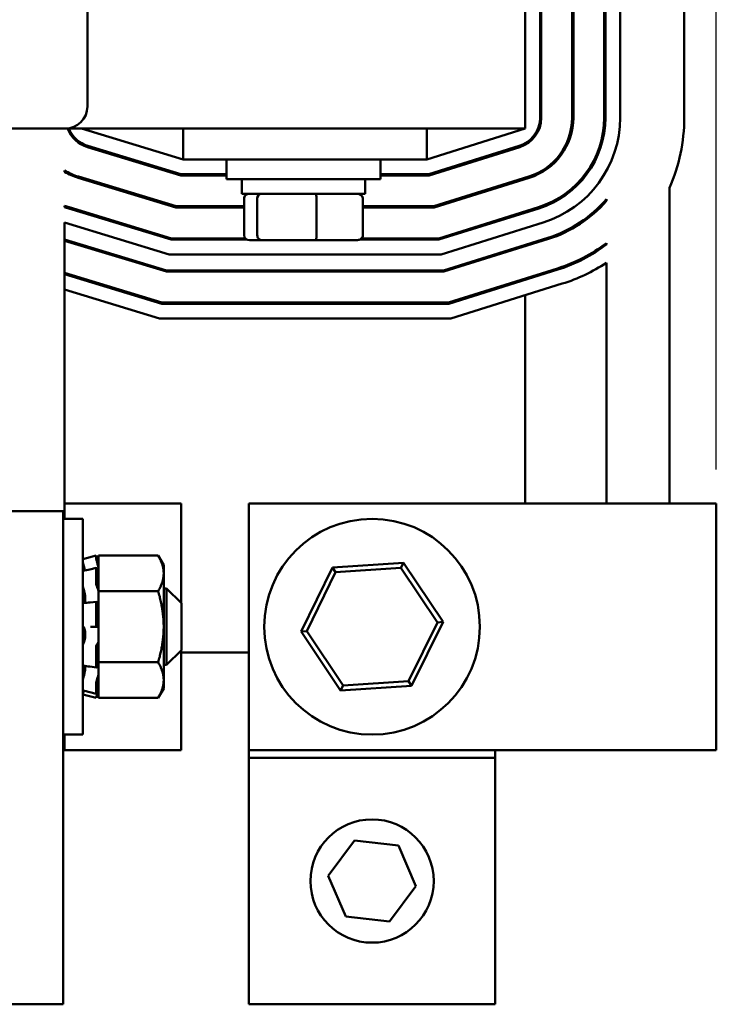
# Model space of a CAD drawing. Units: inches. Extents: x 0.05 to 2.15, y 0.02 to 1.67.
# Drawn here: x 0.54 to 0.67, y 1.15 to 1.33 of the extents above; entities that cross this region are included whole.
import ezdxf

# ---------------------------------------------------------------- set-up
doc = ezdxf.new("R2010")
doc.units = ezdxf.units.IN
doc.header["$LTSCALE"] = 0.1
doc.header["$MEASUREMENT"] = 0
doc.layers.add('Dimension (ANSI)', color=7, linetype='Continuous', lineweight=25)
doc.layers.add('Visible (ANSI)', color=7, linetype='Continuous', lineweight=50)
doc.styles.add('Note Text (ANSI)', font='tahoma.ttf')
doc.dimstyles.new('Default (ANSI)', dxfattribs={"dimscale": 0.1, "dimtxt": 0.1200000047683716, "dimasz": 0.0984251946210861, "dimexe": 0.125, "dimexo": 0.0625, "dimgap": 0.031496062992126, "dimtad": 0, "dimtih": 1, "dimtoh": 1, "dimrnd": 1e-08, "dimzin": 4, "dimdsep": 46, "dimtxsty": 'Note Text (ANSI)', "dimcen": 0.09, "dimdle": 0.3937007874015748, "dimclrd": 256, "dimclre": 256, "dimclrt": 256, "dimadec": 0, "dimazin": 1, "dimtfac": 1, "dimtofl": 0, "dimtmove": 0, "dimatfit": 3, "dimfxl": 1, "dimtolj": 1, "dimtzin": 4, "dimlwd": -1, "dimlwe": -1, "dimarcsym": 0})

# ---------------------------------------------------------------- blocks, each defined once
blk = doc.blocks.new('*D27')
at = {"layer": 'Defpoints', "color": 0, "transparency": 16777216}
for p in [(0.6684491004441298, 1.613946376690284), (0.6684491004441298, 1.238852637754354), (0.1582218277168572, 1.18061400139075)]:
    blk.add_point(p, dxfattribs=at)
at = {"layer": 'Dimension (ANSI)', "transparency": 16777216}
for p, q in [((0.1582218277168572, 1.186864001390748), (0.1582218277168572, 1.626446376690284)), ((0.6684491004441298, 1.245102637754355), (0.6684491004441298, 1.626446376690284)), ((0.1680643471789658, 1.613946376690284), (0.3875196388863665, 1.613946376690284)), ((0.6586065809820211, 1.613946376690284), (0.4391512892746204, 1.613946376690284))]:
    blk.add_line(p, q, dxfattribs=at)
for points in [[(0.1680643471789658, 1.615586796600634), (0.1680643471789658, 1.612305956779931), (0.1582218277168572, 1.613946376690284)], [(0.6586065809820211, 1.615586796600634), (0.6586065809820211, 1.612305956779931), (0.6684491004441298, 1.613946376690284)]]:
    blk.add_solid(points, dxfattribs=at)
at = {"layer": 'Dimension (ANSI)', "transparency": 16777216, "insert": (0.3906692451855791, 1.62009144045179), "char_height": 0.0120000004768372, "attachment_point": 1, "style": 'Note Text (ANSI)'}
blk.add_mtext('\\A1; \\fTahoma|b0|i0;\\H0.0120;11.75', dxfattribs=at)

msp = doc.modelspace()

# ---------------------------------------------------------------- linework, layer by layer
at = {"layer": 'Visible (ANSI)'}
for p, q in [((0.6332218277168572, 1.307943546845314), (0.6332218277168571, 1.467034455936224)), ((0.6359491004441296, 1.46502938980877), (0.6359491004441296, 1.309948612972715)), ((0.6361763731714023, 1.465029389808765), (0.6361763731714023, 1.30994861297271)), ((0.6418581913532205, 1.465029389808765), (0.6418581913532205, 1.30994861297271)), ((0.6420854640804932, 1.465029389808765), (0.6420854640804933, 1.30994861297271)), ((0.6477672822623113, 1.465029389808765), (0.6477672822623113, 1.30994861297271)), ((0.647994554989584, 1.465029389808765), (0.647994554989584, 1.30994861297271)), ((0.6507218277168568, 1.465029389808765), (0.6507218277168568, 1.30994861297271)), ((0.6625400095350388, 1.465029389808749), (0.6625400095350386, 1.309948612972694)), ((0.5524819548599595, 1.349307183208952), (0.5524819548599595, 1.312034455936225)), ((0.5483910457690504, 1.307943546845314), (0.3293001366781413, 1.307943546845313)), ((0.5483910457690504, 1.307943546845313), (0.6332218277168578, 1.307943546845314)), ((0.5514036458986756, 1.30794354684529), (0.5701276094881118, 1.30226172866347)), ((0.5701276094881118, 1.307943546845313), (0.5701276094881118, 1.302261728663497)), ((0.615040009535039, 1.30226172866347), (0.6332218277168571, 1.30794354684529)), ((0.615040009535039, 1.307943546845313), (0.615040009535039, 1.302261728663497)), ((0.5696891989120584, 1.299307183208919), (0.5524810511217308, 1.304529024542004)), ((0.5697229228025239, 1.299534455936197), (0.5525470458218993, 1.304746504637909)), ((0.6321215094975984, 1.30474235854707), (0.6154562211428064, 1.299534455936197)), ((0.6321892992687655, 1.304525431279331), (0.6154909054434535, 1.299307183208919)), ((0.5607354202795946, 1.302261728663407), (0.5599527378455516, 1.302261728663407)), ((0.5701276094881118, 1.302261728663497), (0.615040009535039, 1.302261728663497)), ((0.5781081913532209, 1.302261728663484), (0.5781081913532209, 1.29862536502712)), ((0.6065172822623117, 1.302261728663484), (0.6065172822623117, 1.29862536502712)), ((0.6249454508979989, 1.302261728663407), (0.6241834938700789, 1.302261728663407)), ((0.5482573903109338, 1.299973487788335), (0.5482573903109338, 1.300238031434836)), ((0.5781081913532209, 1.299534455936197), (0.5697229228025239, 1.299534455936197)), ((0.6154562211428064, 1.299534455936197), (0.606517282262312, 1.299534455936197)), ((0.5688123777599512, 1.29339809229983), (0.5507651889173443, 1.298874542048668)), ((0.568846101650417, 1.293625365027103), (0.5508311836175129, 1.299092022144564)), ((0.5781081913532209, 1.299307183208919), (0.5696891989120584, 1.299307183208919)), ((0.606517282262312, 1.29862536502712), (0.5781081913532209, 1.29862536502712)), ((0.58094910044413, 1.295943546845303), (0.58094910044413, 1.29862536502712)), ((0.6036763731714027, 1.295943546845303), (0.6036763731714027, 1.29862536502712)), ((0.6154909054434535, 1.299307183208919), (0.606517282262312, 1.299307183208919)), ((0.6338840435479473, 1.299102249585948), (0.6163580129596357, 1.293625365027103)), ((0.6339518333191144, 1.298885322318215), (0.6163926972602829, 1.29339809229983)), ((0.6332218277168572, 1.298657195567449), (0.6332218277168572, 1.298895307138675)), ((0.5568627649531775, 1.297261728663406), (0.5560800825191344, 1.297261728663406)), ((0.58094910044413, 1.295943546845303), (0.6036763731714027, 1.295943546845303)), ((0.6287563336239193, 1.297261728663406), (0.6279943765959995, 1.297261728663406)), ((0.659812736807766, 1.29701202254473), (0.659812736807766, 1.238852637754356)), ((0.5813680199393164, 1.288307183208939), (0.5813680199393164, 1.295034455936209)), ((0.5837985278333746, 1.288307183208942), (0.5837985278333746, 1.295034455936215)), ((0.5947432447018245, 1.288307183208942), (0.5947432447018245, 1.295034455936215)), ((0.6032574536762161, 1.288307183208939), (0.6032574536762161, 1.295034455936211)), ((0.6481763731714022, 1.294607855397684), (0.6481763731714022, 1.294956948622129)), ((0.5482573903109338, 1.293481134912721), (0.5482573903109338, 1.293722604499248)), ((0.5679355566078442, 1.28748900139074), (0.5490493267129583, 1.293220059555332)), ((0.5679692804983099, 1.287716274118011), (0.5491153214131269, 1.293437539651228)), ((0.5813680199393163, 1.29339809229983), (0.5688123777599512, 1.29339809229983)), ((0.5813680199393163, 1.293625365027103), (0.568846101650417, 1.293625365027103)), ((0.6163580129596357, 1.293625365027103), (0.6032574536762161, 1.293625365027103)), ((0.6163926972602829, 1.29339809229983), (0.6032574536762161, 1.29339809229983)), ((0.6356465775982959, 1.293462140624835), (0.617259804776465, 1.287716274118011)), ((0.6357143673694632, 1.293245213357099), (0.6172944890771124, 1.28748900139074)), ((0.6332218277168572, 1.292466294715581), (0.6332218277168572, 1.292704406286804)), ((0.5482573903109338, 1.290610298404559), (0.5482573903109338, 1.236011728663467)), ((0.5675308699222567, 1.284761728663465), (0.5482573903109338, 1.290610298404559)), ((0.6365278446234705, 1.290642086144274), (0.6177107006848799, 1.284761728663465)), ((0.5670924593462027, 1.281807183208903), (0.5482573903109338, 1.287522716524764)), ((0.5670587354557372, 1.281579910481629), (0.5482573903109338, 1.287285210226319)), ((0.5819318578743787, 1.28748900139074), (0.5679355566078442, 1.28748900139074)), ((0.5816079699052304, 1.287716274118011), (0.5679692804983099, 1.287716274118011)), ((0.5813680199393164, 1.287489001390669), (0.5813680199393164, 1.287716274117942)), ((0.5823675374615493, 1.287398092299846), (0.5845760811643693, 1.28739809229985)), ((0.5845760811643693, 1.28739809229985), (0.5945212805105867, 1.287398092299852)), ((0.5945212805105867, 1.287398092299852), (0.6022579361539833, 1.28739809229985)), ((0.6172944890771124, 1.28748900139074), (0.602693615741154, 1.28748900139074)), ((0.617259804776465, 1.287716274118011), (0.603017503710302, 1.287716274118011)), ((0.6032574536762163, 1.287489001390673), (0.6032574536762163, 1.287716274117945)), ((0.6374091116486447, 1.287822031663699), (0.6181615965932945, 1.281807183208903)), ((0.637476901419812, 1.287605104395965), (0.6181962808939419, 1.281579910481629)), ((0.6481763731714022, 1.28656252542242), (0.6481763731714022, 1.28684808705832)), ((0.6332218277168572, 1.286275393863731), (0.6332218277168572, 1.286513505434956)), ((0.6177107006848799, 1.284761728663465), (0.5675308699222567, 1.284761728663465)), ((0.6481763731714022, 1.238852637754356), (0.6481763731714022, 1.283222886363114)), ((0.6181962808939419, 1.281579910481629), (0.5670587354557372, 1.281579910481629)), ((0.6181615965932945, 1.281807183208903), (0.5670924593462027, 1.281807183208903)), ((0.6391716456989937, 1.282181922702583), (0.6190633884101242, 1.275898092299811)), ((0.6392394354701607, 1.281964995434849), (0.6190980727107716, 1.27567081957254)), ((0.5662156381940956, 1.275898092299811), (0.5482573903109338, 1.281347552765208)), ((0.5661819143036299, 1.27567081957254), (0.5482573903109338, 1.281110046466761)), ((0.6332218277168572, 1.280084493011879), (0.6332218277168572, 1.280322604583105)), ((0.5657772276180421, 1.272943546845267), (0.5482573903109338, 1.27825997088543)), ((0.640052912724168, 1.279361868222026), (0.6195142843185387, 1.272943546845267)), ((0.6332218277168572, 1.238852637754297), (0.6332218277168572, 1.277227154157179)), ((0.6190980727107716, 1.27567081957254), (0.5661819143036299, 1.27567081957254)), ((0.6190633884101242, 1.275898092299811), (0.5662156381940956, 1.275898092299811)), ((0.6195142843185387, 1.272943546845267), (0.5657772276180421, 1.272943546845267)), ((0.5697639756692175, 1.23885263775437), (0.5482573903109338, 1.23885263775437)), ((0.5697639756692175, 1.220492307983827), (0.5697639756692175, 1.23885263775437)), ((0.6497975331393527, 1.23885263775436), (0.5822383002891339, 1.23885263775436)), ((0.5822383002891339, 1.23885263775436), (0.5822383002891339, 1.193398092299813)), ((0.6497975331393527, 1.23885263775436), (0.6684491004441298, 1.238852637754354)), ((0.6684491004441298, 1.238852637754354), (0.6684491004441298, 1.193398092299809)), ((0.536630918625948, 1.237432183208936), (0.5479945549895844, 1.237432183208936)), ((0.5479945549895844, 1.237432183208936), (0.5479945549895844, 1.146523092299845)), ((0.551630918625948, 1.236011728663477), (0.5479945549895843, 1.236011728663477)), ((0.551630918625948, 1.19623900139075), (0.551630918625948, 1.236011728663477)), ((0.551630918625948, 1.228607479393027), (0.5540832125611469, 1.229264569572567)), ((0.5540832125611469, 1.228758803212613), (0.5540832125611469, 1.229264569572567)), ((0.5545002368077661, 1.227708213896196), (0.5540832125611469, 1.229264569572567)), ((0.5545002368077661, 1.229246962054149), (0.5545002368077661, 1.227087963318957)), ((0.5655307322909815, 1.229246962054149), (0.5545002368077661, 1.229246962054149)), ((0.5665456913532207, 1.22748900139075), (0.5655307322909815, 1.229246962054149)), ((0.5529200343240769, 1.226700098312589), (0.5541027956799831, 1.226966062880593)), ((0.5542878926251859, 1.227895001502768), (0.5542028917007941, 1.228196703039168)), ((0.5545002368077661, 1.227075664010139), (0.5545002368077661, 1.227087963318957)), ((0.5545002368077661, 1.227066155230434), (0.5545002368077661, 1.227075664010139)), ((0.5545002368077661, 1.22595061693111), (0.5545002368077661, 1.227066155230434)), ((0.5665456913532207, 1.225966562797393), (0.5665456913532207, 1.22748900139075)), ((0.5976618838207758, 1.227026394000247), (0.5918731604004487, 1.215250699128906)), ((0.6107542964367338, 1.227901059898432), (0.5976618838207758, 1.227026394000247)), ((0.5982461789564263, 1.226154311682394), (0.5976618838207758, 1.227026394000247)), ((0.5982461789564263, 1.226154311682394), (0.6102911985631077, 1.226959004308725)), ((0.6102911985631077, 1.226959004308725), (0.6107542964367338, 1.227901059898432)), ((0.6102911985631077, 1.226959004308725), (0.6170105926230882, 1.216930057653422)), ((0.618057985632365, 1.217000030925277), (0.6107542964367338, 1.227901059898432)), ((0.5540832125611469, 1.224223895611989), (0.5540832125611469, 1.226881647419547)), ((0.5542028917007941, 1.226770238105602), (0.5542878926251859, 1.22650418851281)), ((0.5545002368077661, 1.224845162275827), (0.5545002368077661, 1.22595061693111)), ((0.5665456913532207, 1.216125365027115), (0.5665456913532207, 1.225966562797393)), ((0.5929205534097254, 1.215320672400761), (0.5982461789564263, 1.226154311682394)), ((0.5542878926251859, 1.2233994004043), (0.5542028917007941, 1.223585862208254)), ((0.5545002368077661, 1.224845162275827), (0.5545002368077661, 1.222686163540634)), ((0.552047942872567, 1.221730352189442), (0.552047942872567, 1.220938144814194)), ((0.5545002368077661, 1.222686163540634), (0.5545002368077661, 1.218368166070249)), ((0.5655307322909815, 1.222686163540634), (0.5545002368077661, 1.222686163540634)), ((0.5665456913532207, 1.223170819572567), (0.5670854640804937, 1.223170819572567)), ((0.5670854640804937, 1.209079910481659), (0.5670854640804937, 1.223170819572567)), ((0.5698127368077662, 1.220443546845293), (0.5670854640804937, 1.223170819572567)), ((0.5529762822463093, 1.220588393486666), (0.5541594322958754, 1.220702078768499)), ((0.5540832125611469, 1.216595624586874), (0.5540832125611469, 1.220391992912362)), ((0.5542028917007941, 1.22067397026511), (0.5542878926251859, 1.220560286000166)), ((0.5698127368077662, 1.220443546845293), (0.5698127368077662, 1.211807183208932)), ((0.5545002368077661, 1.215918613157791), (0.5545002368077661, 1.218368166070249)), ((0.5542028917007941, 1.216125365027115), (0.5530197594251872, 1.216125365027115)), ((0.5542878926251859, 1.216125365027115), (0.5542028917007941, 1.216125365027115)), ((0.5665456913532207, 1.206284167256836), (0.5665456913532207, 1.216125365027115)), ((0.6170105926230882, 1.216930057653422), (0.6116849670763873, 1.206096418371789)), ((0.6122692622120379, 1.205224336053936), (0.618057985632365, 1.217000030925277)), ((0.6170105926230882, 1.216930057653422), (0.618057985632365, 1.217000030925277)), ((0.552047942872567, 1.215147349038317), (0.552047942872567, 1.214253613675163)), ((0.5545002368077661, 1.215773193829678), (0.5545002368077661, 1.215918613157791)), ((0.5545002368077661, 1.215773193829678), (0.5545002368077661, 1.209564566513597)), ((0.5929205534097254, 1.215320672400761), (0.5918731604004487, 1.215250699128906)), ((0.5918731604004487, 1.215250699128906), (0.5991768495960798, 1.204349670155751)), ((0.5996399474697061, 1.205291725745458), (0.5929205534097254, 1.215320672400761)), ((0.5542028917007941, 1.212840289825109), (0.5542878926251859, 1.212922394413237)), ((0.5540832125611469, 1.208787730393465), (0.5540832125611469, 1.21227263157036)), ((0.5698127368077662, 1.211807183208932), (0.5670854640804937, 1.209079910481659)), ((0.5697639756692175, 1.193398092299823), (0.5697639756692175, 1.211758422070366)), ((0.5697639756692175, 1.211352637754297), (0.5822383002891341, 1.211352637754297)), ((0.552047942872567, 1.208900304712534), (0.552047942872567, 1.208284027934089)), ((0.5541320910386363, 1.208583603883814), (0.5529489951348064, 1.208770061027198)), ((0.5542878926251859, 1.208851329649932), (0.5542028917007941, 1.208664867845979)), ((0.5545002368077661, 1.209564566513597), (0.5545002368077661, 1.207300241452677)), ((0.5655307322909815, 1.209564566513597), (0.5545002368077661, 1.209564566513597)), ((0.5665456913532207, 1.209079910481659), (0.5670854640804937, 1.209079910481659)), ((0.5545002368077661, 1.207255348110779), (0.5545002368077661, 1.207300241452677)), ((0.5545002368077661, 1.205162766735271), (0.5545002368077661, 1.207255348110779)), ((0.5540832125611469, 1.203782563233081), (0.5540832125611469, 1.205624883459244)), ((0.5542028917007941, 1.206261396456672), (0.5542878926251859, 1.20650792873584)), ((0.5545002368077661, 1.205162766735271), (0.5545002368077661, 1.203003768000076)), ((0.5665456913532207, 1.204761728663477), (0.5665456913532207, 1.206284167256836)), ((0.5996399474697061, 1.205291725745458), (0.5991768495960798, 1.204349670155751)), ((0.5991768495960798, 1.204349670155751), (0.6122692622120379, 1.205224336053936)), ((0.6116849670763873, 1.206096418371789), (0.5996399474697061, 1.205291725745458)), ((0.6116849670763873, 1.206096418371789), (0.6122692622120379, 1.205224336053936)), ((0.551630918625948, 1.203643250661198), (0.5540832125611469, 1.202986160481659)), ((0.5540896774021401, 1.203754265477491), (0.5529074415454117, 1.204055740157623)), ((0.5545002368077661, 1.20454251615803), (0.5540832125611469, 1.202986160481659)), ((0.5542878926251859, 1.204355728551461), (0.5542028917007941, 1.204054027015061)), ((0.5542028917007941, 1.203450203818186), (0.5542878926251859, 1.203766996837074)), ((0.5665456913532207, 1.204761728663477), (0.5655307322909815, 1.203003768000076)), ((0.5540832125611469, 1.202986160481659), (0.5540832125611469, 1.202987962408812)), ((0.5655307322909815, 1.203003768000076), (0.5545002368077661, 1.203003768000076)), ((0.551630918625948, 1.19623900139075), (0.5479945549895843, 1.19623900139075)), ((0.5482573903109338, 1.19623900139074), (0.5482573903109338, 1.193398092299829)), ((0.5479945549895846, 1.193398092299829), (0.5482573903109338, 1.193398092299829)), ((0.5482573903109338, 1.193398092299823), (0.5697639756692175, 1.193398092299823)), ((0.5822383002891339, 1.193398092299813), (0.6497975331393527, 1.193398092299813)), ((0.5822383002891343, 1.193398092299813), (0.5822383002891343, 1.191977637754356)), ((0.6276928457436797, 1.191977637754356), (0.6276928457436797, 1.193398092299813)), ((0.6684491004441298, 1.193398092299809), (0.6497975331393527, 1.193398092299813)), ((0.5822383002891343, 1.19197763775437), (0.6276928457436797, 1.19197763775437)), ((0.5822383002891343, 1.19197763775437), (0.5822383002891343, 1.146523092299823)), ((0.6276928457436797, 1.146523092299823), (0.6276928457436797, 1.19197763775437)), ((0.5968850175441613, 1.170193337064177), (0.6017419330194514, 1.176719817361292)), ((0.6017419330194514, 1.176719817361292), (0.6098224884916973, 1.175776845324215)), ((0.6098224884916973, 1.175776845324215), (0.6130461284886533, 1.168307392990022)), ((0.6001086575411169, 1.162723884729985), (0.5968850175441613, 1.170193337064177)), ((0.6130461284886533, 1.168307392990022), (0.6081892130133629, 1.161780912692907)), ((0.6081892130133629, 1.161780912692907), (0.6001086575411169, 1.162723884729985)), ((0.5479945549895844, 1.146523092299845), (0.4968581913532208, 1.146523092299845)), ((0.5822383002891344, 1.146523092299823), (0.6276928457436797, 1.146523092299823))]:
    msp.add_line(p, q, dxfattribs=at)
for centre, radius in [((0.6049655730164069, 1.216125365027089), 0.0198863636363637), ((0.6049655730164071, 1.1692503650271), 0.0113636363636364)]:
    msp.add_circle(centre, radius, dxfattribs=at)
for centre, radius, start, end in [((0.5483910457690504, 1.312034455936225), 0.0040909090909091, 270, 0), ((0.6304945549895842, 1.309948612972715), 0.0054545454545454, 287.354024636261, 0), ((0.6304945549895842, 1.30994861297271), 0.0056818181818182, 287.3540246362617, 0), ((0.6304945549895842, 1.30994861297271), 0.0113636363636364, 287.3540246362617, 0), ((0.6304945549895842, 1.30994861297271), 0.0115909090909091, 287.3540246362617, 0), ((0.6304945549895842, 1.30994861297271), 0.0172727272727273, 287.3540246362613, 0), ((0.6304945549895842, 1.30994861297271), 0.0175, 287.354024636261, 0), ((0.6304945549895842, 1.30994861297271), 0.0202272727272728, 287.3540246362614, 0), ((0.6304945549895847, 1.309948612972694), 0.0320454545454541, 336.1906237743035, 0), ((0.554130918625948, 1.309966026939445), 0.0056818181818181, 200.8520772315181, 253.1194913091899), ((0.554130918625948, 1.309966026939449), 0.0054545454545454, 201.7642245534499, 253.1194913091907), ((0.5541309186259479, 1.309966026939445), 0.0113636363636359, 238.8774365915975, 253.1194913091912), ((0.5541309186259487, 1.309966026939447), 0.0115909090909098, 239.5533550097859, 253.1194913091904), ((0.6304945549895842, 1.309948612972694), 0.0231818181818181, 287.3540246362614, 319.7068009886296), ((0.6304945549895841, 1.309948612972694), 0.0234090909090911, 287.3540246362619, 319.0550701154302), ((0.5541309186259551, 1.309966026939467), 0.0172727272727495, 250.1203004211219, 253.1194913091887), ((0.5541309186259389, 1.309966026939416), 0.0174999999999707, 250.3891360136351, 253.1194913091926), ((0.6304945549895842, 1.309948612972694), 0.0290909090909092, 287.3540246362616, 307.4314999885739), ((0.6304945549895843, 1.309948612972694), 0.0293181818181816, 287.3540246362613, 307.0922985979378), ((0.6304945549895842, 1.309948612972694), 0.0320454545454546, 287.3540246362616, 303.4887368143241)]:
    msp.add_arc(centre, radius, start, end, dxfattribs=at)
for centre, major_axis, ratio, start_param, end_param in [((0.5823675374615493, 1.295034455936209), (0.0009995175222329, 1e-16), 0.9095297369675428, 1.570796326794809, 3.141592653589792), ((0.5845760811643693, 1.295034455936214), (0, 0.0009090909090909), 0.8553086640941305, 0, 1.570796326794281), ((0.5945212805105863, 1.295034455936215), (0, 0.0009090909090909), 0.2441606103620212, 4.712388980385303, 6.283185307174285), ((0.6022579361539833, 1.295034455936211), (-0.0009995175222329, -1e-16), 0.9095297369675432, 3.141592653589792, 4.712388980384601), ((0.5823675374615493, 1.288307183208939), (0.0009995175222329, 1e-16), 0.9095297369675446, 3.141592653589796, 4.712388980384607), ((0.5845760811643693, 1.288307183208942), (0, -0.0009090909090909), 0.8553086640941308, 4.712388980384073, 6.283185307179627), ((0.5945212805105863, 1.288307183208942), (0, -0.0009090909090909), 0.2441606103620219, -5.3166e-12, 1.57079632679551), ((0.6022579361539833, 1.288307183208939), (-0.0009995175222329, -1e-16), 0.9095297369675432, 1.570796326794809, 3.141592653589792)]:
    msp.add_ellipse(centre, major_axis=major_axis, ratio=ratio, start_param=start_param, end_param=end_param, dxfattribs=at)
for points, knots in [([(0.5540832119297356, 1.228758805540802), (0.5540832119362638, 1.228742760590198), (0.5540861933898512, 1.228714560940562), (0.5540983254324324, 1.228638217200896), (0.5541074813258094, 1.228590074473717), (0.5541287041406271, 1.22848963882829), (0.5541421526256578, 1.228430812473997), (0.5541716868694062, 1.228311165199149), (0.5541877784802014, 1.228250345771942), (0.5542028911446739, 1.228196705013056)], [-0.0391548979368446, -0.0391548979368446, -0.0391548979368446, -0.0391548979368446, -0.0293660581510806, -0.0293660581510806, -0.0195772183653165, -0.0195772183653165, -0.009788549148507, -0.009788549148507, 1.200683024e-07, 1.200683024e-07, 1.200683024e-07, 1.200683024e-07]), ([(0.5517316646707846, 1.227632033075874), (0.5517185623416945, 1.227681085391155), (0.5517059177326482, 1.227731159750699), (0.5516809347729519, 1.227835939415602), (0.5516691189347829, 1.227889332426909), (0.551649647231657, 1.227985426876659), (0.5516421736956503, 1.228027224665205), (0.5516330818754434, 1.22808956237057), (0.5516309186253442, 1.228111646322753), (0.5516309186226318, 1.228125757522259)], [0, 0, 0, 0, 0.0085994518142712, 0.0085994518142712, 0.0184017173207005, 0.0184017173207005, 0.028211805692309, 0.028211805692309, 0.0368097272741904, 0.0368097272741904, 0.0368097272741904, 0.0368097272741904]), ([(0.5517096526218924, 1.227717104623579), (0.5517043664009841, 1.22773353167453), (0.5516992165826249, 1.227749012467102), (0.5516809347729519, 1.227801955384521), (0.5516691189347829, 1.227832108138784), (0.551649647231657, 1.227872333344834), (0.5516421736956503, 1.22788201483191), (0.5516330818754434, 1.227879581050633), (0.5516309186253442, 1.227870028499961), (0.5516309186226318, 1.227852461147822)], [0.0049358710877347, 0.0049358710877347, 0.0049358710877347, 0.0049358710877347, 0.0085994518142712, 0.0085994518142712, 0.0184017173206988, 0.0184017173206988, 0.0282118056923047, 0.0282118056923047, 0.0368097272741867, 0.0368097272741867, 0.0368097272741867, 0.0368097272741867]), ([(0.5517316646707365, 1.227632033074227), (0.5517594424026097, 1.227528039193143), (0.5517872848422626, 1.227420521224659), (0.5518643392219463, 1.227112299720634), (0.5519108014356116, 1.22691231653046), (0.5519645658850885, 1.226657897480479), (0.5519805660584634, 1.22657800005481), (0.5519949796658219, 1.226500840786538)], [0.3187472945268681, 0.3187472945268681, 0.3187472945268681, 0.3187472945268681, 0.3360897002499081, 0.3360897002499081, 0.3686369965612972, 0.3686369965612972, 0.3835186514129675, 0.3835186514129675, 0.3835186514129675, 0.3835186514129675]), ([(0.5542028917007941, 1.226770238105602), (0.5541877790364427, 1.226817540182544), (0.5541716873357312, 1.226861420998166), (0.5541421530922264, 1.22692740378931), (0.5541287046073033, 1.226949504704544), (0.5541074817925644, 1.226969437918552), (0.5540983258991404, 1.226968566324422), (0.5540861938561747, 1.226941439235593), (0.5540832123949424, 1.226915182598879), (0.5540832123953024, 1.226881647761949)], [-0.1530952234413734, -0.1530952234413734, -0.1530952234413734, -0.1530952234413734, -0.1433065802811605, -0.1433065802811605, -0.1335179371209476, -0.1335179371209476, -0.1237291233695397, -0.1237291233695397, -0.1139403096181318, -0.1139403096181318, -0.1139403096181318, -0.1139403096181318]), ([(0.5545002368077661, 1.227075664010139), (0.5544818142468017, 1.22715370713511), (0.5544624057264964, 1.227233478141909), (0.5543921616877073, 1.227514457930122), (0.554338142327834, 1.227716645648389), (0.5542878926251859, 1.227895001502768)], [-0.3490226761731658, -0.3490226761731658, -0.3490226761731658, -0.3490226761731658, -0.3360897002499081, -0.3360897002499081, -0.3035424039385189, -0.3035424039385189, -0.3035424039385189, -0.3035424039385189]), ([(0.5516309186226318, 1.226346334743435), (0.5516309186253423, 1.226375752157774), (0.5516330784990409, 1.226398094595761), (0.5516406041365333, 1.226423520239096), (0.5516451001929853, 1.226429675610264), (0.5516506936263293, 1.226430790917501)], [4.3910237e-09, 4.3910237e-09, 4.3910237e-09, 4.3910237e-09, 0.0085914022261139, 0.0085914022261139, 0.0152487952597293, 0.0152487952597293, 0.0152487952597293, 0.0152487952597293]), ([(0.5542878926251859, 1.22650418851281), (0.554338142327834, 1.226346908894696), (0.5543921616877073, 1.226196687012649), (0.5544624057264964, 1.226030348165379), (0.5544818142468017, 1.225987744776639), (0.5545002368077661, 1.22595061693111)], [-0.5587078984855948, -0.5587078984855948, -0.5587078984855948, -0.5587078984855948, -0.5261606021742056, -0.5261606021742056, -0.5132276262509479, -0.5132276262509479, -0.5132276262509479, -0.5132276262509479]), ([(0.5517316646707846, 1.223223034335062), (0.5517185623416945, 1.22325841537937), (0.5517059177326482, 1.223299694005711), (0.5516809347729519, 1.223396882058063), (0.5516691189347829, 1.223453121010857), (0.551649647231657, 1.223568379890636), (0.5516421736956503, 1.223626328646079), (0.5516330818754434, 1.223729626953419), (0.5516309186253442, 1.223774912089327), (0.5516309186226318, 1.223815311841885)], [0, 0, 0, 0, 0.0085994518142715, 0.0085994518142715, 0.018401717320698, 0.018401717320698, 0.0282118056923034, 0.0282118056923034, 0.0368097272741859, 0.0368097272741859, 0.0368097272741859, 0.0368097272741859]), ([(0.5540832119297358, 1.224223897243362), (0.5540832119362638, 1.224177915879439), (0.5540861933898512, 1.224121820521192), (0.5540983254324324, 1.224003201855695), (0.5541074813258094, 1.223940679418447), (0.5541287041406271, 1.22382669625818), (0.5541421526256582, 1.223767820390708), (0.5541716868694067, 1.223663979420674), (0.5541877784802014, 1.223619015240356), (0.5542028911446742, 1.223585863428182)], [-0.0391548979368437, -0.0391548979368437, -0.0391548979368437, -0.0391548979368437, -0.0293660581510814, -0.0293660581510814, -0.019577218365319, -0.019577218365319, -0.0097885491485113, -0.0097885491485113, 1.200682965e-07, 1.200682965e-07, 1.200682965e-07, 1.200682965e-07]), ([(0.5545002368077661, 1.22276524230312), (0.5544818142468017, 1.222837446203432), (0.5544624057264964, 1.222907729062142), (0.5543921616877073, 1.223142978555719), (0.554338142327834, 1.223289170424202), (0.5542878926251859, 1.2233994004043)], [-0.3490226761731657, -0.3490226761731657, -0.3490226761731657, -0.3490226761731657, -0.3360897002499082, -0.3360897002499082, -0.3035424039385191, -0.3035424039385191, -0.3035424039385191, -0.3035424039385191]), ([(0.5517316646707365, 1.223223034330428), (0.5517594424026097, 1.223148024373534), (0.5517872848422626, 1.223064330327926), (0.5518643392219463, 1.222806272788653), (0.5519108014356116, 1.222615730651577), (0.551983113978918, 1.222250770895235), (0.5520146995645592, 1.222050641030504), (0.5520403211815406, 1.221813103433442), (0.5520443731201656, 1.221771515173292), (0.552047942872567, 1.221730352189442)], [0.3187472945268679, 0.3187472945268679, 0.3187472945268679, 0.3187472945268679, 0.3360897002499081, 0.3360897002499081, 0.3686369965612974, 0.3686369965612974, 0.3998810738866771, 0.3998810738866771, 0.4065474707759492, 0.4065474707759492, 0.4065474707759492, 0.4065474707759492]), ([(0.5516309186226318, 1.220182914906511), (0.5516309186253423, 1.220231380670363), (0.5516330784990409, 1.220276775854254), (0.5516421600525053, 1.220363315974222), (0.5516496299476624, 1.220402141586484), (0.5516690955191959, 1.220460879808938), (0.5516809091483709, 1.22048026062499), (0.5516987242224153, 1.220491418489909), (0.5517033775372675, 1.220492957274797), (0.5517081460690172, 1.220493214066162)], [4.3910249e-09, 4.3910249e-09, 4.3910249e-09, 4.3910249e-09, 0.0085914022261195, 0.0085914022261195, 0.0184014633612358, 0.0184014633612358, 0.0282042093280028, 0.0282042093280028, 0.0315256559601532, 0.0315256559601532, 0.0315256559601532, 0.0315256559601532]), ([(0.5520479428725671, 1.220938144814194), (0.5520443731201656, 1.220908110467582), (0.5520403211815406, 1.220879174172774), (0.5520146995645592, 1.220721842369564), (0.551983113978918, 1.22062139881925), (0.5519368285843692, 1.220537032332248), (0.551925130698309, 1.220519727813403), (0.5519127499218277, 1.220505193646059)], [0.4557028316481361, 0.4557028316481361, 0.4557028316481361, 0.4557028316481361, 0.4623692285374368, 0.4623692285374368, 0.4936133058628167, 0.4936133058628167, 0.5032004420804653, 0.5032004420804653, 0.5032004420804653, 0.5032004420804653]), ([(0.5542028917007941, 1.22067397026511), (0.5541877790364427, 1.220694182700412), (0.5541716873357312, 1.220704569063876), (0.5541421530922264, 1.220698862878333), (0.5541287046073033, 1.220682769844143), (0.5541074817925644, 1.220632420622062), (0.5540983258991404, 1.220594888438802), (0.5540861938561747, 1.220502288540702), (0.5540832123949424, 1.220447220368592), (0.5540832123953024, 1.220391992842789)], [-0.1530952234413569, -0.1530952234413569, -0.1530952234413569, -0.1530952234413569, -0.1433065802811458, -0.1433065802811458, -0.1335179371209348, -0.1335179371209348, -0.1237291233695287, -0.1237291233695287, -0.1139403096181227, -0.1139403096181227, -0.1139403096181227, -0.1139403096181227]), ([(0.5542878926251859, 1.220560286000166), (0.554338142327834, 1.220493079666235), (0.5543921616877073, 1.220452967446997), (0.5544624057264964, 1.220451738450123), (0.5544818142468017, 1.220457327128819), (0.5545002368077661, 1.220468644996028)], [-0.5587078984855949, -0.5587078984855949, -0.5587078984855949, -0.5587078984855949, -0.5261606021742057, -0.5261606021742057, -0.5132276262509482, -0.5132276262509482, -0.5132276262509482, -0.5132276262509482]), ([(0.551731664670785, 1.216102967159522), (0.5517185623416945, 1.216111162576487), (0.5517059177326482, 1.216127878437369), (0.5516809347729519, 1.216180352344475), (0.5516691189347829, 1.216217955870281), (0.551649647231657, 1.216308354205517), (0.5516421736956503, 1.216360319472884), (0.5516330818754434, 1.216465121939774), (0.5516309186253442, 1.216516310876674), (0.5516309186226318, 1.216567567849951)], [0, 0, 0, 0, 0.0085994518142704, 0.0085994518142704, 0.0184017173207, 0.0184017173207, 0.0282118056923073, 0.0282118056923073, 0.0368097272741908, 0.0368097272741908, 0.0368097272741908, 0.0368097272741908]), ([(0.5517316646707365, 1.216102967153668), (0.5517594424026097, 1.216085592375004), (0.5517872848422626, 1.216057690533041), (0.5518643392219463, 1.215948366167467), (0.5519108014356116, 1.215840045703562), (0.551983113978918, 1.215591719001082), (0.5520146995645592, 1.215435806331883), (0.5520403211815406, 1.215224038825033), (0.5520443731201656, 1.215185987857132), (0.5520479428725671, 1.215147349038317)], [0.3187472945268679, 0.3187472945268679, 0.3187472945268679, 0.3187472945268679, 0.336089700249908, 0.336089700249908, 0.3686369965612971, 0.3686369965612971, 0.3998810738866769, 0.3998810738866769, 0.4065474707759777, 0.4065474707759777, 0.4065474707759777, 0.4065474707759777]), ([(0.5540832119297356, 1.216595624898299), (0.5540832119362638, 1.216537270439226), (0.5540861933898512, 1.21647470589261), (0.5540983254324324, 1.216359120599803), (0.5541074813258094, 1.216306099898455), (0.5541287041406271, 1.216222106916422), (0.5541421526256582, 1.216185670116029), (0.5541716868694067, 1.216137299171937), (0.5541877784802014, 1.216125365027115), (0.5542028911446742, 1.216125365027115)], [-0.0391548979368539, -0.0391548979368539, -0.0391548979368539, -0.0391548979368539, -0.0293660581510924, -0.0293660581510924, -0.0195772183653308, -0.0195772183653308, -0.0097885491485238, -0.0097885491485238, 1.200682832e-07, 1.200682832e-07, 1.200682832e-07, 1.200682832e-07]), ([(0.5545002368077661, 1.215918613157791), (0.5544818142468017, 1.215957398397649), (0.5544624057264964, 1.215991347445067), (0.5543921616877073, 1.216091009333303), (0.554338142327834, 1.216125365027115), (0.5542878926251859, 1.216125365027115)], [-0.3490226761731656, -0.3490226761731656, -0.3490226761731656, -0.3490226761731656, -0.336089700249908, -0.336089700249908, -0.3035424039385188, -0.3035424039385188, -0.3035424039385188, -0.3035424039385188]), ([(0.552047942872567, 1.214253613675163), (0.5520443731201656, 1.214211930631313), (0.5520403211815406, 1.214170418733849), (0.5520146995645592, 1.213936711030699), (0.551983113978918, 1.213753529292751), (0.5519108014356116, 1.213441424036442), (0.5518643392219463, 1.21329148064101), (0.5517872848422626, 1.213111196167713), (0.5517594424026097, 1.213057331701508), (0.5517316646707365, 1.213013709359639)], [0.4557028316481644, 0.4557028316481644, 0.4557028316481644, 0.4557028316481644, 0.4623692285374366, 0.4623692285374366, 0.4936133058628161, 0.4936133058628161, 0.5261606021742053, 0.5261606021742053, 0.5435030078972451, 0.5435030078972451, 0.5435030078972451, 0.5435030078972451]), ([(0.5516309186226318, 1.212469648926705), (0.5516309186253423, 1.21251865076557), (0.5516330784990409, 1.212569759278044), (0.5516421600525053, 1.212679101770813), (0.5516496299476624, 1.212736303391809), (0.5516690955191959, 1.212842183791656), (0.5516809091483709, 1.212889884520927), (0.5517058980777547, 1.212964721496047), (0.5517185521186807, 1.212993117310754), (0.551731664670785, 1.21301370935403)], [4.3910246e-09, 4.3910246e-09, 4.3910246e-09, 4.3910246e-09, 0.0085914022261211, 0.0085914022261211, 0.018401463361238, 0.018401463361238, 0.0282042093280053, 0.0282042093280053, 0.036810565745924, 0.036810565745924, 0.036810565745924, 0.036810565745924]), ([(0.5542028917007941, 1.212840289825109), (0.5541877790364427, 1.212825692155478), (0.5541716873357312, 1.212798616828962), (0.5541421530922264, 1.212723401235664), (0.5541287046073033, 1.212675261244126), (0.5541074817925644, 1.212573861277487), (0.5540983258991404, 1.212514004523429), (0.5540861938561747, 1.21239130182978), (0.5540832123949424, 1.212328456292323), (0.5540832123953024, 1.212272631115385)], [-0.1530952234412837, -0.1530952234412837, -0.1530952234412837, -0.1530952234412837, -0.1433065802810723, -0.1433065802810723, -0.133517937120861, -0.133517937120861, -0.1237291233694546, -0.1237291233694546, -0.1139403096180481, -0.1139403096180481, -0.1139403096180481, -0.1139403096180481]), ([(0.5542878926251859, 1.212922394413237), (0.554338142327834, 1.212970931898789), (0.5543921616877073, 1.213056250846744), (0.5544624057264964, 1.2132206011353), (0.5544818142468017, 1.213272247196124), (0.5545002368077661, 1.213327687735479)], [-0.5587078984855945, -0.5587078984855945, -0.5587078984855945, -0.5587078984855945, -0.5261606021742053, -0.5261606021742053, -0.5132276262509479, -0.5132276262509479, -0.5132276262509479, -0.5132276262509479]), ([(0.5516804515289196, 1.208946621520149), (0.5516726814445696, 1.208947558929254), (0.5516656083923916, 1.20895301471557), (0.551649647231657, 1.208978432873822), (0.5516421736956503, 1.209004565687213), (0.5516330818754434, 1.209070841333407), (0.5516309186253442, 1.209108381637254), (0.5516309186226318, 1.209150917409612)], [0.0121353520503153, 0.0121353520503153, 0.0121353520503153, 0.0121353520503153, 0.0184017173206953, 0.0184017173206953, 0.0282118056923042, 0.0282118056923042, 0.0368097272741884, 0.0368097272741884, 0.0368097272741884, 0.0368097272741884]), ([(0.5540832119297359, 1.208787729265988), (0.5540832119362638, 1.208739291131738), (0.5540861933898515, 1.208694154927066), (0.5540983254324324, 1.208625752660205), (0.5541074813258096, 1.208602485800561), (0.5541287041406271, 1.208580565461085), (0.5541421526256582, 1.208580485347077), (0.5541716868694067, 1.208606060485507), (0.5541877784802014, 1.208631714813874), (0.5542028911446742, 1.208664866626049)], [-0.0391548979368269, -0.0391548979368269, -0.0391548979368269, -0.0391548979368269, -0.0293660581510694, -0.0293660581510694, -0.0195772183653119, -0.0195772183653119, -0.0097885491485091, -0.0097885491485091, 1.200682938e-07, 1.200682938e-07, 1.200682938e-07, 1.200682938e-07]), ([(0.5545002368077661, 1.209150956199307), (0.5544818142468017, 1.209141508135344), (0.5544624057264964, 1.209126155989245), (0.5543921616877073, 1.209052162818214), (0.554338142327834, 1.20896155963003), (0.5542878926251859, 1.208851329649932)], [-0.3490226761731655, -0.3490226761731655, -0.3490226761731655, -0.3490226761731655, -0.3360897002499079, -0.3360897002499079, -0.3035424039385188, -0.3035424039385188, -0.3035424039385188, -0.3035424039385188]), ([(0.5520479428725671, 1.208284027934089), (0.5520443731201656, 1.208246617698995), (0.5520403211815406, 1.208208386332771), (0.5520146995645592, 1.207987571128853), (0.551983113978918, 1.207791620401047), (0.5519108014356116, 1.207418430839261), (0.5518643392219463, 1.207214200377858), (0.5517872848422626, 1.206921145821121), (0.5517594424026097, 1.206822774925932), (0.5517316646707365, 1.206731250408709)], [0.4557028316481356, 0.4557028316481356, 0.4557028316481356, 0.4557028316481356, 0.4623692285374366, 0.4623692285374366, 0.4936133058628162, 0.4936133058628162, 0.5261606021742053, 0.5261606021742053, 0.5435030078972459, 0.5435030078972459, 0.5435030078972459, 0.5435030078972459]), ([(0.5542878926251859, 1.20650792873584), (0.554338142327834, 1.206653670371123), (0.5543921616877073, 1.206831831548039), (0.5544624057264964, 1.207098984897855), (0.5544818142468017, 1.207176961300959), (0.5545002368077661, 1.207255348110779)], [-0.5587078984855945, -0.5587078984855945, -0.5587078984855945, -0.5587078984855945, -0.5261606021742053, -0.5261606021742053, -0.5132276262509478, -0.5132276262509478, -0.5132276262509478, -0.5132276262509478]), ([(0.5516309186226318, 1.206152742244034), (0.5516309186253423, 1.206183563120978), (0.5516330784990409, 1.206220863247384), (0.5516421600525053, 1.206311242997132), (0.5516496299476624, 1.206364971551852), (0.5516690955191959, 1.206477551415094), (0.5516809091483709, 1.206535352000291), (0.5517058980777547, 1.206640789804749), (0.5517185521186807, 1.206688046013117), (0.5517316646707846, 1.206731250405159)], [4.3910255e-09, 4.3910255e-09, 4.3910255e-09, 4.3910255e-09, 0.0085914022261173, 0.0085914022261173, 0.0184014633612374, 0.0184014633612374, 0.0282042093280062, 0.0282042093280062, 0.0368105657459232, 0.0368105657459232, 0.0368105657459232, 0.0368105657459232]), ([(0.5542028917007941, 1.206261396456672), (0.5541877790364427, 1.206217564495754), (0.5541716873357312, 1.206163369333731), (0.5541421530922264, 1.206047374132831), (0.5541287046073033, 1.205985575024498), (0.5541074817925644, 1.205871855654095), (0.5540983258991404, 1.205812537574835), (0.5540861938561747, 1.205706600344096), (0.5540832123949424, 1.20565998230056), (0.5540832123953024, 1.205624882792653)], [-0.1530952234413093, -0.1530952234413093, -0.1530952234413093, -0.1530952234413093, -0.1433065802810979, -0.1433065802810979, -0.1335179371208863, -0.1335179371208863, -0.1237291233694797, -0.1237291233694797, -0.1139403096180732, -0.1139403096180732, -0.1139403096180732, -0.1139403096180732]), ([(0.5516374132225649, 1.204369990733866), (0.551637384872076, 1.204369997533199), (0.5516373566103742, 1.204370004703595), (0.5516330818754434, 1.204371149003593), (0.5516309186253442, 1.204380701554264), (0.5516309186226318, 1.204398268906403)], [0.0281547647513118, 0.0281547647513118, 0.0281547647513118, 0.0281547647513118, 0.0282118056923074, 0.0282118056923074, 0.0368097272741893, 0.0368097272741893, 0.0368097272741893, 0.0368097272741893]), ([(0.551669615882255, 1.204362261337915), (0.5516659959369701, 1.204345456064734), (0.551662579336295, 1.204329124173155), (0.551649647231657, 1.204265303177564), (0.5516421736956503, 1.204223505389022), (0.5516330818754434, 1.204161167683656), (0.5516309186253442, 1.204139083731471), (0.5516309186226318, 1.204124972531968)], [0.0151862880521262, 0.0151862880521262, 0.0151862880521262, 0.0151862880521262, 0.0184017173207002, 0.0184017173207002, 0.0282118056923091, 0.0282118056923091, 0.0368097272741894, 0.0368097272741894, 0.0368097272741894, 0.0368097272741894]), ([(0.5516309186226318, 1.203645038507519), (0.5516309186253423, 1.20364590589511), (0.5516330784990409, 1.203655150254945), (0.5516421600525053, 1.203692045269163), (0.5516496299476624, 1.203721778275873), (0.5516690955191959, 1.203798055921198), (0.5516809091483709, 1.203843878503346), (0.5517058980777547, 1.203939643479539), (0.5517185521186807, 1.203987709816149), (0.5517316646707846, 1.204037023947662)], [4.3910246e-09, 4.3910246e-09, 4.3910246e-09, 4.3910246e-09, 0.0085914022261193, 0.0085914022261193, 0.0184014633612379, 0.0184014633612379, 0.0282042093280065, 0.0282042093280065, 0.0368105657459251, 0.0368105657459251, 0.0368105657459251, 0.0368105657459251]), ([(0.5540832119297355, 1.20378256109736), (0.5540832119362636, 1.203762541008864), (0.5540861933898511, 1.203752073642198), (0.5540983254324324, 1.203756981742313), (0.5541074813258094, 1.203772355873949), (0.5541287041406268, 1.203820881001665), (0.5541421526256578, 1.203857188174874), (0.5541716868694062, 1.203946940562206), (0.5541877784802014, 1.204000384282285), (0.5542028911446742, 1.204054025041174)], [-0.0391548979368605, -0.0391548979368605, -0.0391548979368605, -0.0391548979368605, -0.0293660581510946, -0.0293660581510946, -0.0195772183653286, -0.0195772183653286, -0.0097885491485172, -0.0097885491485172, 1.200682941e-07, 1.200682941e-07, 1.200682941e-07, 1.200682941e-07]), ([(0.5542028917007941, 1.203450203818186), (0.5541877790364426, 1.203393879885255), (0.5541716873357313, 1.20333326559759), (0.5541421530922265, 1.203220797013303), (0.5541287046073033, 1.203168943947081), (0.5541074817925644, 1.203086342107231), (0.5540983258991404, 1.203050220192899), (0.5540861938561747, 1.20300151284654), (0.5540832123949424, 1.202988928805063), (0.5540832123953024, 1.202987961785219)], [-0.1530952234414944, -0.1530952234414944, -0.1530952234414944, -0.1530952234414944, -0.143306580281285, -0.143306580281285, -0.1335179371210756, -0.1335179371210756, -0.1237291233696711, -0.1237291233696711, -0.1139403096182667, -0.1139403096182667, -0.1139403096182667, -0.1139403096182667]), ([(0.5545002368077661, 1.205047286361606), (0.5544818142468017, 1.204993213833129), (0.5544624057264964, 1.204934424491522), (0.5543921616877073, 1.204715039137623), (0.554338142327834, 1.204534084405839), (0.5542878926251859, 1.204355728551461)], [-0.3490226761731653, -0.3490226761731653, -0.3490226761731653, -0.3490226761731653, -0.3360897002499078, -0.3360897002499078, -0.3035424039385187, -0.3035424039385187, -0.3035424039385187, -0.3035424039385187]), ([(0.5542878926251859, 1.203766996837074), (0.554338142327834, 1.203954274270987), (0.5543921616877073, 1.204157226162754), (0.5544624057264964, 1.204425139074412), (0.5544818142468017, 1.204499661484126), (0.5545002368077661, 1.204571053467331)], [-0.5587078984855945, -0.5587078984855945, -0.5587078984855945, -0.5587078984855945, -0.5261606021742053, -0.5261606021742053, -0.5132276262509478, -0.5132276262509478, -0.5132276262509478, -0.5132276262509478])]:
    msp.add_open_spline(points, degree=3, knots=knots, dxfattribs=at)
for points, weights in [([(0.5655307322909584, 1.229246962054191), (0.5665456913532207, 1.227489001390767), (0.5665456913532207, 1.225966562797393)], [1.906871831855831, 2.054368881363389, 2.054368881363388]), ([(0.5665456913532207, 1.225966562797393), (0.5665456913532207, 1.224444124204018), (0.5655307322909584, 1.222686163540595)], [2.054368881363389, 2.054368881363389, 1.906871831855831]), ([(0.5655307322909584, 1.222686163540715), (0.5665456913532207, 1.219170242213867), (0.5665456913532207, 1.216125365027115)], [1.906871831855831, 2.054368881363389, 2.054368881363389]), ([(0.5665456913532207, 1.216125365027115), (0.5665456913532207, 1.213080487840365), (0.5655307322909584, 1.209564566513517)], [2.054368881363389, 2.054368881363389, 1.906871831855831]), ([(0.5655307322909584, 1.209564566513639), (0.5665456913532207, 1.207806605850211), (0.5665456913532207, 1.206284167256836)], [1.906871831855834, 2.05436888136339, 2.05436888136339]), ([(0.5665456913532207, 1.206284167256836), (0.5665456913532207, 1.20476172866346), (0.5655307322909584, 1.203003768000034)], [2.05436888136339, 2.05436888136339, 1.906871831855834])]:
    msp.add_rational_spline(points, weights, degree=2, dxfattribs=at)
for points in [[(0.5516374132227686, 1.227880739320409), (0.5516481471428035, 1.227883313650735), (0.551658881331552, 1.227885890125896), (0.5516696157792526, 1.227888468742894)], [(0.5516506938697676, 1.226430791080925), (0.5520735743076842, 1.226515101522968), (0.552496889545667, 1.22660494247334), (0.552920034914505, 1.226700096387656)], [(0.5517081457741205, 1.220493214106789), (0.5521306160286985, 1.220515966574102), (0.5525535309652942, 1.220547770763202), (0.5529762827842571, 1.220588392697814)], [(0.5529489952421321, 1.208770061305913), (0.5525261030317812, 1.208836710410524), (0.552103052075485, 1.208895643212281), (0.5516804514029624, 1.208946621410865)], [(0.5529074417105849, 1.204055740709547), (0.5524840799822217, 1.204163700820467), (0.5520605378266128, 1.204268512197062), (0.5516374132227686, 1.204369990733815)], [(0.5518087614032129, 1.204328718126005), (0.5517836156307011, 1.204232919599395), (0.5517576119204117, 1.204134607245956), (0.5517316646707365, 1.204037023947797)]]:
    msp.add_open_spline(points, degree=3, dxfattribs=at)

# ---------------------------------------------------------------- dimensions: what is measured, and where the dimension line sits
at = {"layer": 'Dimension (ANSI)'}
dim = msp.add_linear_dim(base=(0.6684491004441298, 1.613946376690284), p1=(0.1582218277168572, 1.18061400139075), p2=(0.6684491004441298, 1.238852637754354), angle=180, text=' \\fTahoma|b0|i0;\\H0.0120;11.75', dimstyle='Default (ANSI)', override={"dimgap": 0.031496062992126, "dimtih": 0, "dimtoh": 0, "dimdec": 2, "dimlfac": 22, "dimtol": 0, "dimlim": 0, "dimtp": 0, "dimtm": 0, "dimtdec": 2, "dimatfit": 1}, dxfattribs=at)
dim.commit()
dim.dimension.update_dxf_attribs({"geometry": '*D27', "text_midpoint": (0.4133354640804935, 1.613946376690284), "dimtype": 160})

doc.saveas('drawing.dxf')
